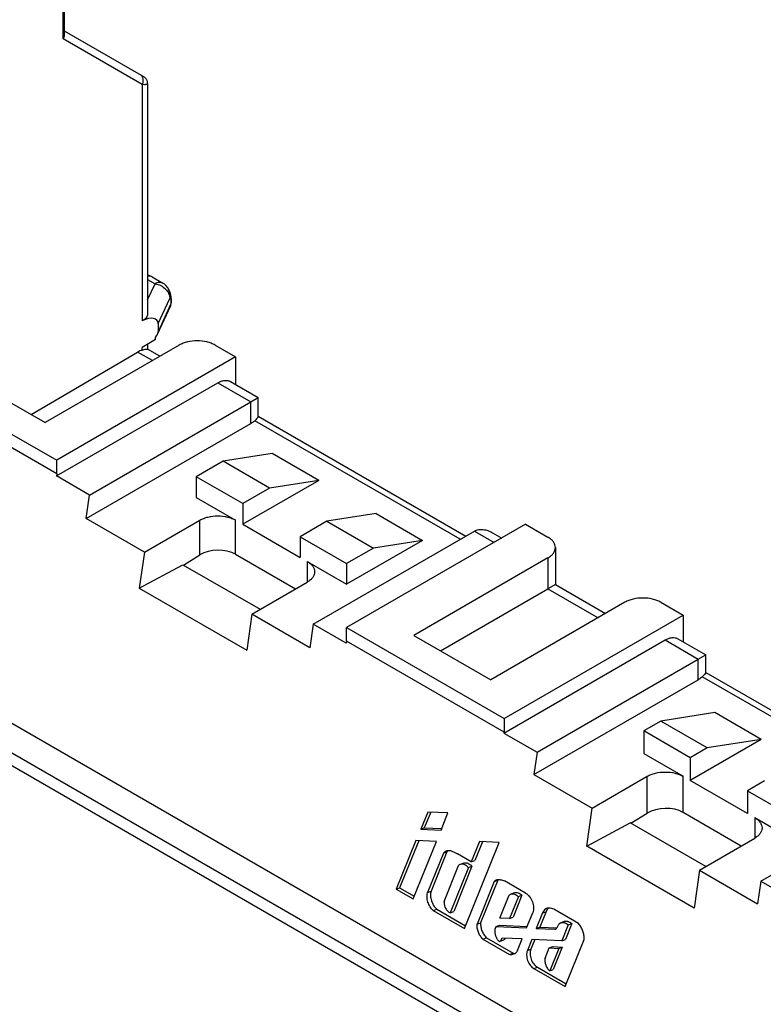
# Model space of a CAD drawing. Units: millimetres. Extents: x 114 to 219, y 57 to 170.
# Drawn here: x 130 to 159, y 92 to 131 of the extents above; entities that cross this region are included whole.
import ezdxf

# ---------------------------------------------------------------- set-up
doc = ezdxf.new("R2010")
doc.units = ezdxf.units.MM
doc.header["$LTSCALE"] = 16.335
doc.layers.get('0').update_dxf_attribs({"linetype": 'CONTINUOUS'})
for name, color, linetype in [('ASSI', 7, 'CONTINUOUS'), ('DRAFT', 7, 'CONTINUOUS'), ('RACCORDO', 7, 'CONTINUOUS')]:
    doc.layers.add(name, color=color, linetype=linetype)

msp = doc.modelspace()

# ---------------------------------------------------------------- linework, layer by layer
at = {"color": 7, "linetype": 'CONTINUOUS'}
for p, q in [((138.083, 117.272), (131.011, 113.189)), ((131.011, 112.653), (127.365, 114.758)), ((139.53, 113.454), (137.588, 113.149)), ((141.369, 112.392), (139.53, 113.454)), ((131.011, 112.653), (131.011, 113.189)), ((137.588, 113.149), (136.527, 112.536)), ((139.426, 112.087), (137.588, 113.149)), ((131.011, 112.653), (131, 112.57)), ((132.308, 111.815), (131, 112.57)), ((136.527, 112.536), (136.527, 111.72)), ((138.365, 111.475), (136.527, 112.536)), ((141.369, 112.392), (138.365, 110.658)), ((141.369, 112.392), (139.426, 112.087)), ((132.177, 110.882), (132.308, 111.815)), ((139.426, 112.087), (138.365, 111.475)), ((138.365, 111.475), (138.365, 110.658)), ((143.632, 111.086), (141.689, 110.781)), ((143.632, 111.086), (145.47, 110.024)), ((134.475, 109.555), (132.177, 110.882)), ((138.365, 110.658), (140.628, 109.352)), ((141.689, 110.781), (140.628, 110.168)), ((141.689, 110.781), (143.527, 109.719)), ((149.538, 110.658), (142.467, 106.575)), ((140.628, 110.168), (140.628, 109.352)), ((140.628, 110.168), (142.467, 109.107)), ((145.47, 110.024), (142.467, 108.29)), ((145.47, 110.024), (143.527, 109.719)), ((143.527, 109.719), (142.467, 109.107)), ((142.467, 109.107), (142.467, 108.29)), ((141.016, 105.779), (138.718, 107.106)), ((148.689, 102.983), (155.76, 107.065)), ((141.147, 106.712), (141.016, 105.779)), ((142.455, 105.956), (141.147, 106.712)), ((142.467, 106.039), (142.467, 106.575)), ((142.467, 106.575), (148.689, 102.983)), ((145.118, 106.269), (148.159, 104.514)), ((142.467, 106.039), (142.455, 105.956)), ((148.689, 102.446), (142.467, 106.039)), ((199.278, 62.343), (124.365, 105.597)), ((157.014, 103.217), (154.877, 102.881)), ((158.852, 102.155), (157.014, 103.217)), ((148.689, 102.983), (148.689, 102.446)), ((154.877, 102.881), (154.205, 102.493)), ((156.715, 101.819), (154.877, 102.881)), ((148.689, 102.446), (148.684, 102.408)), ((148.684, 102.408), (149.992, 101.653)), ((156.043, 101.431), (154.205, 102.493)), ((154.205, 102.493), (154.205, 101.595)), ((158.852, 102.155), (156.043, 100.533)), ((158.852, 102.155), (156.715, 101.819)), ((149.992, 101.653), (149.867, 100.764)), ((156.715, 101.819), (156.043, 101.431)), ((156.043, 101.431), (156.043, 100.533)), ((149.867, 100.764), (152.165, 99.437)), ((158.306, 99.227), (156.043, 100.533)), ((158.978, 100.513), (158.306, 100.125)), ((158.306, 100.125), (160.144, 99.063)), ((158.306, 100.125), (158.306, 99.227)), ((145.672, 99.284), (145.398, 98.609)), ((145.788, 99.279), (145.537, 98.661)), ((146.469, 99.248), (145.672, 99.284)), ((146.197, 98.573), (146.469, 99.248)), ((145.398, 98.609), (145.537, 98.661)), ((145.398, 98.609), (146.197, 98.573)), ((145.537, 98.661), (146.22, 98.63)), ((145.201, 98.152), (144.422, 96.24)), ((145.317, 98.147), (144.561, 96.292)), ((145.099, 95.849), (146.012, 98.115)), ((146.012, 98.115), (145.201, 98.152)), ((147.718, 98.113), (147.388, 97.321)), ((147.834, 98.108), (147.527, 97.373)), ((148.495, 98.078), (147.718, 98.113)), ((146.431, 97.709), (145.803, 96.15)), ((146.292, 97.657), (146.431, 97.709)), ((147.125, 94.679), (148.495, 98.078)), ((146.292, 97.657), (145.664, 96.098)), ((147.388, 97.321), (146.851, 97.631)), ((147.388, 97.321), (147.527, 97.373)), ((146.317, 95.745), (146.893, 97.175)), ((147.28, 97.09), (146.559, 95.301)), ((147.419, 97.142), (146.698, 95.353)), ((147.093, 97.262), (146.954, 97.21)), ((147.28, 97.09), (147.419, 97.142)), ((156.408, 96.988), (158.706, 95.661)), ((148.3, 96.54), (147.621, 94.856)), ((148.439, 96.592), (147.761, 94.909)), ((148.3, 96.54), (148.439, 96.592)), ((149.541, 96.078), (148.708, 96.559)), ((158.831, 96.549), (158.706, 95.661)), ((158.831, 96.549), (160.139, 95.794)), ((144.422, 96.24), (144.561, 96.292)), ((144.422, 96.24), (145.099, 95.849)), ((144.561, 96.292), (145.142, 95.957)), ((145.664, 96.098), (145.803, 96.15)), ((148.516, 95.093), (148.871, 95.976)), ((149.254, 95.943), (148.905, 95.076)), ((149.096, 96.089), (148.957, 96.037)), ((149.393, 95.995), (149.044, 95.128)), ((149.254, 95.943), (149.393, 95.995)), ((145.886, 95.395), (146.025, 95.447)), ((145.886, 95.395), (147.125, 94.679)), ((146.025, 95.447), (147.168, 94.787)), ((151.631, 94.871), (150.649, 95.438)), ((146.559, 95.301), (146.698, 95.353)), ((148.905, 95.076), (148.516, 95.093)), ((148.905, 95.076), (149.044, 95.128)), ((149.577, 94.701), (149.82, 95.303)), ((150.209, 95.296), (149.962, 94.683)), ((150.347, 95.346), (150.102, 94.735)), ((147.621, 94.856), (147.761, 94.909)), ((148.371, 94.755), (148.51, 94.807)), ((148.371, 94.755), (149.577, 94.701)), ((148.51, 94.807), (149.6, 94.758)), ((149.962, 94.683), (150.102, 94.735)), ((149.962, 94.683), (150.693, 94.65)), ((150.102, 94.735), (150.778, 94.705)), ((151.065, 94.96), (150.926, 94.908)), ((151.223, 94.819), (150.972, 94.196)), ((151.363, 94.871), (151.112, 94.248)), ((151.223, 94.819), (151.363, 94.871)), ((147.85, 94.261), (147.989, 94.313)), ((147.85, 94.261), (148.904, 93.652)), ((147.989, 94.313), (149.043, 93.704)), ((148.538, 94.174), (148.677, 94.226)), ((149.402, 94.266), (148.608, 94.302)), ((149.216, 93.805), (149.402, 94.266)), ((149.787, 94.249), (149.608, 93.805)), ((149.904, 94.244), (149.748, 93.857)), ((150.972, 94.196), (149.787, 94.249)), ((150.972, 94.196), (151.112, 94.248)), ((151.101, 92.384), (151.852, 94.247)), ((150.307, 93.507), (150.469, 93.91)), ((150.469, 93.91), (150.608, 93.962)), ((150.469, 93.91), (150.85, 93.893)), ((150.85, 93.893), (150.492, 93.004)), ((150.608, 93.962), (150.989, 93.945)), ((150.989, 93.945), (150.631, 93.056)), ((150.85, 93.893), (150.989, 93.945)), ((148.904, 93.652), (149.043, 93.704)), ((149.864, 93.098), (151.101, 92.384)), ((150.004, 93.15), (151.144, 92.491)), ((150.492, 93.004), (150.631, 93.056))]:
    msp.add_line(p, q, dxfattribs=at)
at = {"color": 250, "linetype": 'CONTINUOUS'}
for p, q in [((150.208, 95.293), (150.348, 95.345)), ((149.608, 93.805), (149.748, 93.857)), ((149.864, 93.098), (150.004, 93.15))]:
    msp.add_line(p, q, dxfattribs=at)
at = {"color": 7, "linetype": 'CONTINUOUS'}
msp.add_arc((150.655, 94.816), 0.17, 283.1512, 290.4201, dxfattribs=at)
for centre, start_param, end_param in [((150.582, 94.944), 5.587083, 6.89334), ((150.722, 94.996), 6.467613, 6.898622)]:
    msp.add_ellipse(centre, major_axis=(-0.208, 0.528), ratio=0.670739, start_param=start_param, end_param=end_param, dxfattribs=at)
for points, knots in [([(146.292, 97.657), (146.307, 97.679), (146.34, 97.718), (146.385, 97.745), (146.408, 97.753)], [0, 0, 0, 0, 0.513671, 1, 1, 1, 1]), ([(146.408, 97.753), (146.425, 97.76), (146.46, 97.768), (146.515, 97.768), (146.571, 97.758), (146.647, 97.734), (146.741, 97.69), (146.814, 97.65), (146.851, 97.631)], [0, 0, 0, 0, 0.111834, 0.22688, 0.346799, 0.471613, 0.73262, 1, 1, 1, 1]), ([(146.458, 97.743), (146.455, 97.741), (146.446, 97.73), (146.437, 97.718), (146.431, 97.709)], [0, 0, 0, 0, 0.246804, 1, 1, 1, 1]), ([(146.483, 97.767), (146.476, 97.762), (146.468, 97.754), (146.46, 97.746), (146.458, 97.743)], [0, 0, 0, 0, 0.747368, 1, 1, 1, 1]), ([(146.954, 97.21), (146.948, 97.208), (146.927, 97.199), (146.907, 97.186), (146.893, 97.175)], [0, 0, 0, 0, 0.248543, 1, 1, 1, 1]), ([(147.28, 97.09), (147.257, 97.116), (147.207, 97.162), (147.122, 97.209), (147.035, 97.228), (146.979, 97.219), (146.954, 97.21)], [0, 0, 0, 0, 0.287337, 0.547914, 0.782434, 1, 1, 1, 1]), ([(147.093, 97.262), (147.118, 97.271), (147.174, 97.28), (147.261, 97.261), (147.346, 97.214), (147.396, 97.169), (147.419, 97.142)], [0, 0, 0, 0, 0.217566, 0.452086, 0.712663, 1, 1, 1, 1]), ([(148.3, 96.54), (148.31, 96.555), (148.334, 96.581), (148.365, 96.598), (148.381, 96.604)], [0, 0, 0, 0, 0.513226, 1, 1, 1, 1]), ([(148.381, 96.604), (148.405, 96.613), (148.446, 96.619), (148.5, 96.616), (148.585, 96.603), (148.653, 96.578), (148.708, 96.559)], [0, 0, 0, 0, 0.234483, 0.356422, 0.480909, 1, 1, 1, 1]), ([(148.46, 96.617), (148.458, 96.615), (148.451, 96.607), (148.444, 96.599), (148.439, 96.592)], [0, 0, 0, 0, 0.245872, 1, 1, 1, 1]), ([(145.803, 96.15), (145.787, 96.093), (145.775, 95.965), (145.811, 95.773), (145.894, 95.593), (145.978, 95.489), (146.025, 95.447)], [0, 0, 0, 0, 0.233471, 0.489923, 0.751884, 1, 1, 1, 1]), ([(145.886, 95.395), (145.838, 95.437), (145.755, 95.541), (145.672, 95.721), (145.636, 95.913), (145.647, 96.04), (145.664, 96.098)], [0, 0, 0, 0, 0.248116, 0.510077, 0.766529, 1, 1, 1, 1]), ([(148.871, 95.976), (148.883, 95.989), (148.909, 96.014), (148.941, 96.03), (148.957, 96.037)], [0, 0, 0, 0, 0.508199, 1, 1, 1, 1]), ([(148.957, 96.037), (148.98, 96.045), (149.03, 96.054), (149.108, 96.04), (149.185, 96.002), (149.232, 95.964), (149.254, 95.943)], [0, 0, 0, 0, 0.220393, 0.455849, 0.715083, 1, 1, 1, 1]), ([(149.096, 96.089), (149.119, 96.097), (149.169, 96.106), (149.247, 96.092), (149.325, 96.054), (149.371, 96.016), (149.393, 95.995)], [0, 0, 0, 0, 0.220393, 0.455849, 0.715083, 1, 1, 1, 1]), ([(149.541, 96.078), (149.602, 96.042), (149.684, 95.965), (149.765, 95.84), (149.813, 95.733), (149.844, 95.62), (149.861, 95.475), (149.846, 95.366), (149.82, 95.303)], [0, 0, 0, 0, 0.239565, 0.370862, 0.505201, 0.638773, 0.767866, 1, 1, 1, 1]), ([(146.317, 95.745), (146.315, 95.7), (146.325, 95.608), (146.374, 95.478), (146.452, 95.37), (146.522, 95.317), (146.559, 95.301)], [0, 0, 0, 0, 0.253354, 0.518239, 0.773037, 1, 1, 1, 1]), ([(147.85, 94.261), (147.812, 94.299), (147.745, 94.386), (147.671, 94.534), (147.626, 94.694), (147.619, 94.803), (147.621, 94.856)], [0, 0, 0, 0, 0.245139, 0.501128, 0.756524, 1, 1, 1, 1]), ([(147.761, 94.909), (147.758, 94.855), (147.766, 94.746), (147.81, 94.587), (147.884, 94.438), (147.952, 94.351), (147.989, 94.313)], [0, 0, 0, 0, 0.243476, 0.498872, 0.754861, 1, 1, 1, 1]), ([(148.371, 94.755), (148.354, 94.737), (148.337, 94.702), (148.326, 94.651), (148.324, 94.609), (148.324, 94.565), (148.325, 94.52), (148.329, 94.475), (148.339, 94.429), (148.353, 94.384), (148.371, 94.341), (148.393, 94.299), (148.417, 94.259), (148.441, 94.221), (148.468, 94.188), (148.503, 94.169), (148.528, 94.17), (148.538, 94.174)], [0, 0, 0, 0, 0.105883, 0.165359, 0.228047, 0.292611, 0.357654, 0.424167, 0.492266, 0.561276, 0.630284, 0.698701, 0.766464, 0.833846, 0.897498, 0.952241, 1, 1, 1, 1]), ([(150.743, 94.671), (150.751, 94.677), (150.767, 94.69), (150.779, 94.706), (150.785, 94.714)], [0, 0, 0, 0, 0.488374, 1, 1, 1, 1]), ([(150.785, 94.714), (150.797, 94.731), (150.816, 94.769), (150.839, 94.817), (150.86, 94.853), (150.879, 94.877), (150.9, 94.896), (150.917, 94.905), (150.926, 94.908)], [0, 0, 0, 0, 0.258568, 0.519557, 0.647228, 0.77033, 0.887147, 1, 1, 1, 1]), ([(150.926, 94.908), (150.937, 94.912), (150.961, 94.918), (150.998, 94.919), (151.036, 94.917), (151.074, 94.908), (151.113, 94.894), (151.165, 94.867), (151.201, 94.84), (151.223, 94.819)], [0, 0, 0, 0, 0.111033, 0.224683, 0.340573, 0.460609, 0.586435, 0.718362, 1, 1, 1, 1]), ([(151.065, 94.96), (151.076, 94.964), (151.1, 94.97), (151.137, 94.971), (151.175, 94.969), (151.214, 94.96), (151.252, 94.946), (151.304, 94.919), (151.34, 94.892), (151.363, 94.871)], [0, 0, 0, 0, 0.111033, 0.224683, 0.340573, 0.460609, 0.586435, 0.718362, 1, 1, 1, 1]), ([(151.852, 94.247), (151.856, 94.302), (151.85, 94.415), (151.808, 94.58), (151.736, 94.737), (151.668, 94.83), (151.631, 94.871)], [0, 0, 0, 0, 0.2417, 0.496025, 0.752436, 1, 1, 1, 1]), ([(148.538, 94.174), (148.56, 94.182), (148.578, 94.221), (148.591, 94.267), (148.601, 94.292), (148.608, 94.302)], [0, 0, 0, 0, 0.473858, 0.743175, 1, 1, 1, 1]), ([(148.724, 94.297), (148.721, 94.289), (148.717, 94.276), (148.709, 94.259), (148.701, 94.244), (148.691, 94.233), (148.682, 94.227), (148.677, 94.226)], [0, 0, 0, 0, 0.269343, 0.466852, 0.656092, 0.832445, 1, 1, 1, 1]), ([(149.216, 93.805), (149.2, 93.772), (149.158, 93.712), (149.096, 93.672), (149.063, 93.66)], [0, 0, 0, 0, 0.518975, 1, 1, 1, 1]), ([(149.608, 93.805), (149.585, 93.747), (149.572, 93.647), (149.587, 93.515), (149.616, 93.412), (149.66, 93.314), (149.734, 93.2), (149.809, 93.13), (149.864, 93.098)], [0, 0, 0, 0, 0.232427, 0.361559, 0.495108, 0.629377, 0.76058, 1, 1, 1, 1]), ([(149.748, 93.857), (149.724, 93.799), (149.711, 93.699), (149.726, 93.567), (149.755, 93.464), (149.799, 93.366), (149.873, 93.252), (149.948, 93.182), (150.004, 93.15)], [0, 0, 0, 0, 0.232427, 0.361559, 0.495108, 0.629377, 0.76058, 1, 1, 1, 1]), ([(149.063, 93.66), (149.039, 93.651), (148.985, 93.64), (148.931, 93.646), (148.904, 93.652)], [0, 0, 0, 0, 0.487295, 1, 1, 1, 1]), ([(149.043, 93.704), (149.05, 93.703), (149.079, 93.697), (149.108, 93.695), (149.129, 93.697)], [0, 0, 0, 0, 0.256885, 1, 1, 1, 1]), ([(150.307, 93.507), (150.298, 93.463), (150.296, 93.369), (150.33, 93.231), (150.394, 93.104), (150.457, 93.033), (150.492, 93.004)], [0, 0, 0, 0, 0.238903, 0.496815, 0.756458, 1, 1, 1, 1])]:
    msp.add_open_spline(points, degree=3, knots=knots, dxfattribs=at)
msp.add_open_spline([(150.714, 94.657), (150.724, 94.66), (150.734, 94.665), (150.743, 94.671)], degree=3, dxfattribs=at)
at = {"layer": 'ASSI', "color": 7, "linetype": 'CONTINUOUS'}
msp.add_line((131.323, 130.015), (131.323, 140.815), dxfattribs=at)
at = {"layer": 'DRAFT', "color": 7, "linetype": 'CONTINUOUS'}
for p, q in [((128.952, 115.604), (130.552, 114.68)), ((127.9, 114.986), (131.011, 113.189)), ((134.475, 109.555), (134.276, 108.138)), ((134.276, 108.138), (135.994, 109.06)), ((135.994, 109.06), (139.049, 107.297)), ((134.276, 108.138), (138.519, 105.688)), ((138.718, 107.106), (138.519, 105.688)), ((151.954, 97.931), (152.165, 99.437)), ((151.954, 97.931), (153.672, 98.853)), ((156.656, 97.131), (153.672, 98.853)), ((156.197, 95.481), (151.954, 97.931)), ((156.408, 96.988), (156.197, 95.481))]:
    msp.add_line(p, q, dxfattribs=at)
at = {"layer": 'RACCORDO', "color": 250, "linetype": 'CONTINUOUS'}
for p, q in [((131.266, 129.845), (131.266, 140.823)), ((134.388, 128.042), (131.266, 129.845)), ((134.388, 128.042), (134.388, 118.708)), ((134.604, 120.34), (134.903, 120.167)), ((134.604, 119.528), (134.903, 120.167)), ((135.017, 118.6), (135.479, 119.585)), ((135.524, 119.54), (135.524, 119.371)), ((135.524, 119.371), (135.017, 118.266)), ((134.388, 117.546), (134.388, 117.646)), ((134.795, 117.129), (134.209, 117.468)), ((137.375, 116.252), (138.684, 115.496)), ((138.684, 114.639), (138.684, 115.496)), ((146.957, 110.066), (138.838, 114.754)), ((136.668, 109.445), (136.668, 110.822)), ((138.083, 109.474), (138.083, 110.822)), ((147.522, 110.393), (148.3, 109.944)), ((140.911, 109.189), (140.911, 108.372)), ((150.422, 109.331), (150.422, 108.107)), ((150.422, 108.107), (152.402, 106.963)), ((155.053, 106.086), (156.361, 105.33)), ((156.361, 104.514), (156.361, 105.33)), ((199.296, 61.163), (124.365, 104.428)), ((164.67, 99.921), (156.516, 104.629)), ((154.346, 99.238), (154.346, 100.696)), ((155.76, 99.267), (155.76, 100.696)), ((158.589, 99.063), (158.589, 98.247))]:
    msp.add_line(p, q, dxfattribs=at)
at = {"layer": 'RACCORDO', "color": 7, "linetype": 'CONTINUOUS'}
for p, q in [((134.454, 128.349), (131.323, 130.156)), ((134.604, 128.089), (134.604, 118.988)), ((134.782, 120.436), (135.2, 120.194)), ((135.387, 120.025), (135.388, 120.024)), ((135.534, 119.588), (135.534, 119.416)), ((135.507, 119.29), (135, 118.186)), ((135.017, 118.6), (135.017, 118.266)), ((134.91, 117.958), (134.388, 117.646)), ((134.91, 117.958), (134.91, 118.04)), ((135.855, 117.742), (130.552, 114.68)), ((135.088, 117.299), (134.596, 117.582)), ((134.604, 117.775), (134.604, 117.582)), ((137.269, 117.742), (138.083, 117.272)), ((130.003, 114.997), (134.209, 117.468)), ((138.083, 117.272), (138.083, 116.182)), ((131, 112.57), (137.375, 116.252)), ((137.875, 116.301), (138.976, 115.666)), ((138.684, 115.496), (138.976, 115.665)), ((138.976, 114.919), (138.976, 115.665)), ((132.308, 111.815), (138.684, 115.496)), ((138.976, 114.928), (147.176, 110.193)), ((132.177, 110.882), (138.684, 114.639)), ((136.527, 111.72), (138.083, 110.822)), ((134.475, 109.555), (136.668, 110.822)), ((149.538, 110.658), (150.422, 110.148)), ((141.147, 106.712), (147.522, 110.393)), ((148.23, 110.323), (148.593, 110.113)), ((136.021, 109.045), (136.668, 109.445)), ((138.083, 109.474), (140.451, 108.106)), ((150.714, 109.74), (150.714, 108.275)), ((140.911, 109.189), (142.467, 108.29)), ((150.422, 109.331), (145.118, 106.269)), ((138.718, 107.106), (140.911, 108.372)), ((150.714, 108.276), (150.422, 108.107)), ((150.714, 108.276), (152.694, 107.132)), ((146.179, 105.657), (150.422, 108.107)), ((153.462, 107.576), (148.159, 104.514)), ((154.876, 107.576), (155.76, 107.065)), ((155.76, 107.065), (155.76, 106.016)), ((148.684, 102.408), (155.053, 106.086)), ((155.553, 106.135), (156.654, 105.5)), ((156.361, 105.33), (156.654, 105.499)), ((156.654, 104.794), (156.654, 105.499)), ((149.992, 101.653), (156.361, 105.33)), ((156.654, 104.803), (164.89, 100.048)), ((149.867, 100.764), (156.361, 104.514)), ((199.497, 60.54), (124.675, 103.741)), ((154.205, 101.595), (155.76, 100.696)), ((152.165, 99.437), (154.346, 100.696)), ((158.831, 96.549), (165.2, 100.227)), ((158.058, 97.94), (155.76, 99.267)), ((153.698, 98.838), (154.346, 99.238)), ((158.589, 99.063), (160.144, 98.165)), ((156.408, 96.988), (158.589, 98.247))]:
    msp.add_line(p, q, dxfattribs=at)
for points in [[(134.604, 128.089), (134.603, 128.101), (134.602, 128.123), (134.598, 128.144), (134.594, 128.165), (134.588, 128.186), (134.58, 128.206), (134.571, 128.225), (134.56, 128.244), (134.548, 128.262), (134.535, 128.279), (134.521, 128.296), (134.506, 128.311), (134.489, 128.325), (134.472, 128.337), (134.454, 128.349)], [(134.782, 120.436), (134.754, 120.451), (134.721, 120.467), (134.687, 120.482), (134.652, 120.494), (134.616, 120.505), (134.604, 120.509)], [(135.533, 119.625), (135.532, 119.643), (135.53, 119.661), (135.528, 119.678), (135.525, 119.695), (135.522, 119.711), (135.519, 119.727), (135.515, 119.743), (135.511, 119.759), (135.507, 119.774), (135.503, 119.789), (135.498, 119.804), (135.493, 119.818), (135.488, 119.832), (135.483, 119.847), (135.477, 119.86), (135.471, 119.874), (135.465, 119.888), (135.459, 119.901), (135.453, 119.914), (135.446, 119.927), (135.439, 119.94), (135.432, 119.953), (135.425, 119.965), (135.418, 119.978), (135.411, 119.989), (135.403, 120.001), (135.396, 120.012), (135.388, 120.024)], [(135.534, 119.588), (135.534, 119.607), (135.533, 119.625)]]:
    msp.add_lwpolyline(points, dxfattribs=at)
for centre, radius, start, end in [((134.9, 119.675), 0.6, 35.6511, 59.9993), ((135.234, 119.416), 0.3, 335.3512, 0.0119)]:
    msp.add_arc(centre, radius, start, end, dxfattribs=at)
at = {"layer": 'RACCORDO', "color": 250, "linetype": 'CONTINUOUS'}
msp.add_arc((135.339, 119.367), 0.185, 335.3465, 337.3951, dxfattribs=at)
at = {"layer": 'RACCORDO', "color": 7, "linetype": 'CONTINUOUS'}
for centre, major_axis, ratio, start_param, end_param in [((134.163, 118.105), (0.818, 0.615), 0.399402, -0.291864, 1.011913), ((134.59, 118.012), (0.409, 0.314), 0.393547, 5.263758, 5.989395), ((134.209, 116.651), (0.494, 0.87), 0.572272, 0.521713, 0.781159), ((137.375, 109.037), (1, 0.031), 0.597171, 0.766681, 2.337477), ((155.053, 98.83), (1, 0.031), 0.597171, 0.766681, 2.337477)]:
    msp.add_ellipse(centre, major_axis=major_axis, ratio=ratio, start_param=start_param, end_param=end_param, dxfattribs=at)
for points, knots in [([(131.266, 129.845), (131.284, 129.87), (131.312, 129.924), (131.323, 129.985), (131.323, 130.015)], [0, 0, 0, 0, 0.509159, 1, 1, 1, 1]), ([(134.604, 118.988), (134.604, 118.957), (134.595, 118.896), (134.551, 118.814), (134.479, 118.751), (134.42, 118.722), (134.388, 118.708)], [0, 0, 0, 0, 0.245895, 0.481714, 0.726335, 1, 1, 1, 1]), ([(134.388, 117.546), (134.416, 117.554), (134.464, 117.567), (134.526, 117.581), (134.565, 117.586), (134.587, 117.585), (134.594, 117.583), (134.597, 117.582)], [0, 0, 0, 0, 0.402573, 0.697856, 0.891526, 0.954862, 1, 1, 1, 1]), ([(137.269, 117.742), (137.221, 117.77), (137.115, 117.819), (136.881, 117.89), (136.562, 117.925), (136.244, 117.89), (136.009, 117.819), (135.904, 117.77), (135.855, 117.742)], [0, 0, 0, 0, 0.11426, 0.237538, 0.5, 0.762462, 0.88574, 1, 1, 1, 1]), ([(137.375, 116.252), (137.419, 116.277), (137.507, 116.319), (137.641, 116.351), (137.767, 116.348), (137.842, 116.32), (137.875, 116.301)], [0, 0, 0, 0, 0.289811, 0.549055, 0.782231, 1, 1, 1, 1]), ([(138.955, 114.879), (138.941, 114.861), (138.903, 114.818), (138.862, 114.778), (138.838, 114.754)], [0, 0, 0, 0, 0.403055, 1, 1, 1, 1]), ([(138.976, 114.92), (138.976, 114.914), (138.97, 114.899), (138.961, 114.887), (138.955, 114.879)], [0, 0, 0, 0, 0.375849, 1, 1, 1, 1]), ([(138.838, 114.754), (138.827, 114.743), (138.779, 114.7), (138.726, 114.664), (138.684, 114.639)], [0, 0, 0, 0, 0.237126, 1, 1, 1, 1]), ([(136.668, 110.822), (136.717, 110.85), (136.823, 110.899), (137.057, 110.97), (137.375, 111.005), (137.694, 110.97), (137.928, 110.899), (138.034, 110.85), (138.083, 110.822)], [0, 0, 0, 0, 0.11426, 0.237538, 0.5, 0.762462, 0.88574, 1, 1, 1, 1]), ([(147.522, 110.393), (147.548, 110.407), (147.601, 110.432), (147.716, 110.461), (147.872, 110.461), (148.056, 110.412), (148.173, 110.356), (148.23, 110.323)], [0, 0, 0, 0, 0.117198, 0.235657, 0.479111, 0.734331, 1, 1, 1, 1]), ([(150.714, 109.74), (150.714, 109.778), (150.7, 109.857), (150.64, 109.968), (150.545, 110.068), (150.465, 110.123), (150.422, 110.148)], [0, 0, 0, 0, 0.217779, 0.450959, 0.7102, 1, 1, 1, 1]), ([(150.422, 109.331), (150.465, 109.357), (150.545, 109.411), (150.64, 109.511), (150.7, 109.622), (150.714, 109.701), (150.714, 109.74)], [0, 0, 0, 0, 0.2898, 0.549041, 0.782221, 1, 1, 1, 1]), ([(140.911, 109.189), (140.955, 109.163), (141.034, 109.108), (141.13, 109.008), (141.19, 108.898), (141.204, 108.818), (141.204, 108.78)], [0, 0, 0, 0, 0.2898, 0.549041, 0.782221, 1, 1, 1, 1]), ([(141.204, 108.78), (141.204, 108.742), (141.19, 108.663), (141.13, 108.552), (141.034, 108.452), (140.955, 108.397), (140.911, 108.372)], [0, 0, 0, 0, 0.217779, 0.450959, 0.7102, 1, 1, 1, 1]), ([(154.876, 107.576), (154.828, 107.604), (154.722, 107.653), (154.487, 107.724), (154.169, 107.759), (153.851, 107.724), (153.616, 107.653), (153.511, 107.604), (153.462, 107.576)], [0, 0, 0, 0, 0.11426, 0.237538, 0.5, 0.762462, 0.88574, 1, 1, 1, 1]), ([(155.053, 106.086), (155.097, 106.111), (155.184, 106.152), (155.318, 106.185), (155.444, 106.182), (155.52, 106.154), (155.553, 106.135)], [0, 0, 0, 0, 0.289811, 0.549055, 0.782231, 1, 1, 1, 1]), ([(156.633, 104.754), (156.619, 104.735), (156.58, 104.693), (156.54, 104.653), (156.516, 104.629)], [0, 0, 0, 0, 0.403055, 1, 1, 1, 1]), ([(156.654, 104.795), (156.654, 104.789), (156.648, 104.774), (156.639, 104.761), (156.633, 104.754)], [0, 0, 0, 0, 0.375849, 1, 1, 1, 1]), ([(156.516, 104.629), (156.505, 104.618), (156.457, 104.575), (156.404, 104.538), (156.361, 104.514)], [0, 0, 0, 0, 0.237126, 1, 1, 1, 1]), ([(154.346, 100.696), (154.394, 100.724), (154.5, 100.774), (154.735, 100.845), (155.053, 100.88), (155.371, 100.845), (155.606, 100.774), (155.712, 100.724), (155.76, 100.696)], [0, 0, 0, 0, 0.11426, 0.237538, 0.5, 0.762462, 0.88574, 1, 1, 1, 1]), ([(158.589, 99.063), (158.633, 99.038), (158.712, 98.983), (158.807, 98.883), (158.867, 98.773), (158.882, 98.693), (158.882, 98.655)], [0, 0, 0, 0, 0.2898, 0.549041, 0.782221, 1, 1, 1, 1]), ([(158.882, 98.655), (158.882, 98.617), (158.867, 98.538), (158.807, 98.427), (158.712, 98.327), (158.633, 98.272), (158.589, 98.247)], [0, 0, 0, 0, 0.217779, 0.450959, 0.7102, 1, 1, 1, 1])]:
    msp.add_open_spline(points, degree=3, knots=knots, dxfattribs=at)
at = {"layer": 'RACCORDO', "color": 250, "linetype": 'CONTINUOUS'}
for points, knots in [([(134.388, 128.042), (134.408, 128.076), (134.435, 128.148), (134.438, 128.259), (134.407, 128.344), (134.365, 128.396), (134.338, 128.415), (134.324, 128.423)], [0, 0, 0, 0, 0.271926, 0.531273, 0.771912, 0.886975, 1, 1, 1, 1]), ([(134.604, 128.089), (134.604, 128.083), (134.601, 128.072), (134.588, 128.058), (134.569, 128.048), (134.544, 128.041), (134.513, 128.037), (134.46, 128.036), (134.418, 128.039), (134.388, 128.042)], [0, 0, 0, 0, 0.069601, 0.142105, 0.229531, 0.337761, 0.468886, 0.623316, 1, 1, 1, 1]), ([(134.782, 120.436), (134.757, 120.45), (134.696, 120.469), (134.635, 120.463), (134.604, 120.456)], [0, 0, 0, 0, 0.474702, 1, 1, 1, 1]), ([(135.2, 120.194), (135.18, 120.206), (135.135, 120.222), (135.061, 120.224), (134.981, 120.206), (134.93, 120.182), (134.903, 120.167)], [0, 0, 0, 0, 0.21825, 0.451634, 0.710689, 1, 1, 1, 1]), ([(134.903, 120.167), (134.98, 120.155), (135.13, 120.105), (135.317, 119.971), (135.426, 119.818), (135.472, 119.685), (135.479, 119.618), (135.479, 119.585)], [0, 0, 0, 0, 0.263515, 0.525458, 0.77254, 0.888768, 1, 1, 1, 1]), ([(135.388, 120.024), (135.395, 120.014), (135.407, 119.99), (135.424, 119.947), (135.437, 119.906), (135.443, 119.869), (135.448, 119.839), (135.456, 119.808), (135.466, 119.764), (135.472, 119.709), (135.478, 119.655), (135.479, 119.614), (135.479, 119.594), (135.479, 119.585)], [0, 0, 0, 0, 0.078379, 0.181138, 0.304207, 0.36602, 0.431167, 0.503385, 0.579257, 0.727528, 0.869337, 0.93902, 1, 1, 1, 1]), ([(135.479, 119.585), (135.481, 119.59), (135.486, 119.597), (135.493, 119.605), (135.501, 119.609), (135.509, 119.607), (135.514, 119.599), (135.521, 119.583), (135.523, 119.567), (135.524, 119.556)], [0, 0, 0, 0, 0.156733, 0.269576, 0.350052, 0.42217, 0.513679, 0.638272, 1, 1, 1, 1]), ([(135.534, 119.585), (135.534, 119.581), (135.534, 119.565), (135.529, 119.55), (135.524, 119.54)], [0, 0, 0, 0, 0.245644, 1, 1, 1, 1]), ([(135.524, 119.556), (135.524, 119.555), (135.524, 119.549), (135.524, 119.544), (135.524, 119.54)], [0, 0, 0, 0, 0.238814, 1, 1, 1, 1]), ([(135.51, 119.297), (135.512, 119.302), (135.521, 119.326), (135.524, 119.352), (135.524, 119.371)], [0, 0, 0, 0, 0.24772, 1, 1, 1, 1]), ([(135.524, 119.371), (135.526, 119.374), (135.532, 119.389), (135.534, 119.404), (135.534, 119.416)], [0, 0, 0, 0, 0.257492, 1, 1, 1, 1])]:
    msp.add_open_spline(points, degree=3, knots=knots, dxfattribs=at)

doc.saveas('drawing.dxf')
